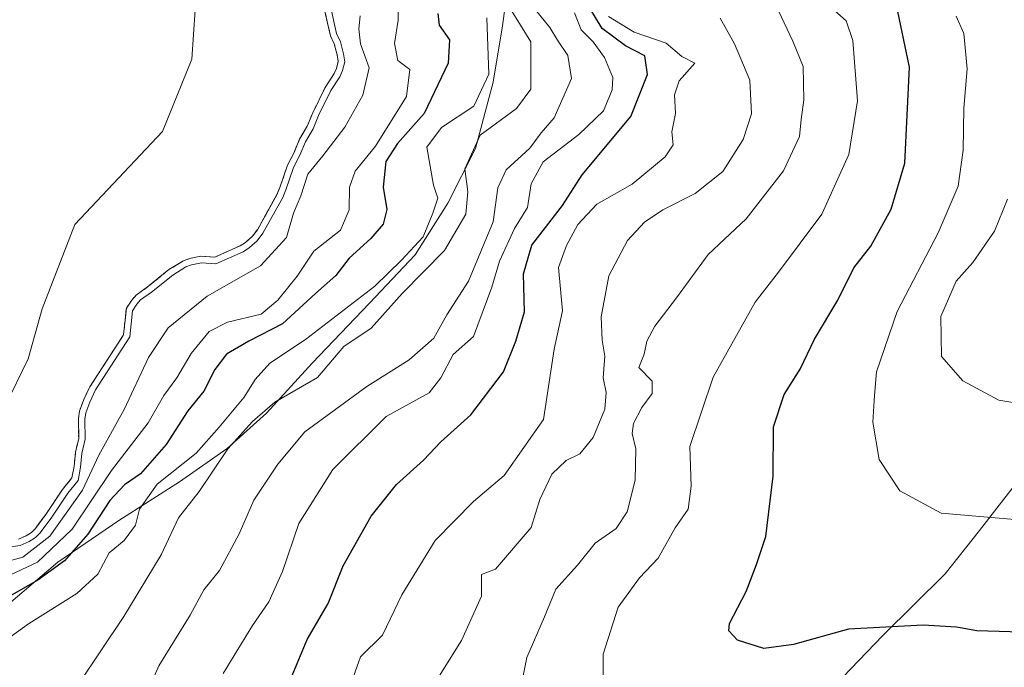
# Model space of a CAD drawing. Units: metres. Extents: x 634512 to 637964, y 4741312 to 4743693.
# Drawn here: x 635898 to 636050, y 4743373 to 4743472 of the extents above; entities that cross this region are included whole.
import ezdxf

# ---------------------------------------------------------------- set-up
doc = ezdxf.new("R2010")
doc.units = ezdxf.units.M
doc.header["$MEASUREMENT"] = 0
doc.linetypes.add('TRAZOS', pattern=[0.75, 0.5, -0.25])
for name, color, linetype, lineweight in [('Arbolado forestal', 92, 'TRAZOS', 0), ('Arbolado forestal CxS', 92, 'Continuous', 0), ('Curva de nivel maestra', 36, 'Continuous', 30), ('Curva de nivel normal', 36, 'Continuous', 0), ('Embalse', 142, 'Continuous', 13), ('Embalse Cxs', 142, 'Continuous', 13), ('Espacio natural protegido', 2, 'Continuous', 13), ('Espacio natural protegido CxS', 2, 'Continuous', 0), ('Suelo desnudo', 252, 'Continuous', 0), ('Suelo desnudo CxS', 43, 'Continuous', 0)]:
    doc.layers.add(name, color=color, linetype=linetype, lineweight=lineweight)

# ---------------------------------------------------------------- blocks, each defined once
blk = doc.blocks.new('*U179')
at = {"layer": 'Curva de nivel normal', "color": 36, "linetype": 'Continuous', "lineweight": 0}
blk.add_polyline3d([(635970.08, 4743472.28, 605), (635970.38, 4743463.61, 605), (635968.08, 4743458.73, 605), (635963.14, 4743455.43, 605), (635960.89, 4743452.4, 605), (635961.91, 4743446.61, 605), (635962.57, 4743444.61, 605), (635961.82, 4743442.28, 605), (635960.29, 4743438.64, 605), (635956.96, 4743435.06, 605), (635952.9, 4743431.09, 605), (635942.21, 4743422.86, 605), (635936.74, 4743419.24, 605), (635934.5, 4743416.74, 605), (635932.8, 4743414.02, 605), (635928.95, 4743409.43, 605), (635925.43, 4743405.41, 605), (635919.42, 4743400.66, 605), (635916.7, 4743396.83, 605), (635916.08, 4743394.36, 605), (635914.34, 4743392, 605), (635912.05, 4743390.1, 605), (635910.34, 4743386.83, 605), (635907.1, 4743383.88, 605), (635899.66, 4743379.24, 605), (635895.96, 4743376.54, 605)], dxfattribs=at)
blk = doc.blocks.new('*U193')
at = {"layer": 'Curva de nivel normal', "color": 36, "linetype": 'Continuous', "lineweight": 0}
blk.add_polyline3d([(635916.03, 4743364.43, 615), (635919.7, 4743372.76, 615), (635924.51, 4743380.54, 615), (635926.6, 4743384.43, 615), (635929.03, 4743387.41, 615), (635932.05, 4743393.03, 615), (635934.3, 4743398.2, 615), (635937.98, 4743403.74, 615), (635942.15, 4743408.73, 615), (635951.64, 4743415.68, 615), (635958.15, 4743419.77, 615), (635961.95, 4743423.09, 615), (635963.95, 4743426.68, 615), (635967.28, 4743431.86, 615), (635971.06, 4743440.94, 615), (635971.77, 4743446.19, 615), (635973.05, 4743448.94, 615), (635976.72, 4743452.28, 615), (635978.44, 4743454.61, 615), (635980.44, 4743456.94, 615), (635983.12, 4743462.99, 615), (635982.52, 4743466.52, 615), (635980.96, 4743468.85, 615), (635979.79, 4743470.82, 615), (635977.6, 4743473.5, 615)], dxfattribs=at)
blk = doc.blocks.new('*U232')
at = {"layer": 'Curva de nivel maestra', "color": 36, "linetype": 'Continuous', "lineweight": 30}
blk.add_polyline3d([(636057.37, 4743377.8, 650), (636045.4, 4743378.16, 650), (636042.3, 4743378.71, 650), (636037.15, 4743379, 650), (636025.7, 4743378.38, 650), (636017.22, 4743376.06, 650), (636012.69, 4743375.43, 650), (636008.61, 4743376.69, 650), (636007.28, 4743378.14, 650), (636007.37, 4743379.25, 650), (636009.93, 4743384.16, 650), (636011.52, 4743388.33, 650), (636012.95, 4743392.62, 650), (636014.09, 4743401.9, 650), (636014.15, 4743409.45, 650), (636015.8, 4743414.42, 650), (636018.23, 4743418.35, 650), (636020.47, 4743422.96, 650), (636024.02, 4743428.9, 650), (636026.52, 4743433.87, 650), (636029.11, 4743437.23, 650), (636032.22, 4743442.92, 650), (636034.33, 4743449.94, 650), (636035.03, 4743464.7, 650), (636032.57, 4743476.48, 650)], dxfattribs=at)
blk = doc.blocks.new('*U243')
at = {"layer": 'Curva de nivel maestra', "color": 36, "linetype": 'Continuous', "lineweight": 30}
blk.add_polyline3d([(635939.42, 4743369.45, 625), (635942.47, 4743376.81, 625), (635945.7, 4743382.33, 625), (635948, 4743388.14, 625), (635952.32, 4743395.76, 625), (635956.21, 4743400.61, 625), (635960.34, 4743404.33, 625), (635963.02, 4743407.16, 625), (635967.66, 4743411.33, 625), (635972.68, 4743417.94, 625), (635974.56, 4743422.61, 625), (635975.87, 4743427.12, 625), (635975.72, 4743432.98, 625), (635977.01, 4743437.35, 625), (635981.7, 4743443.45, 625), (635984.73, 4743448.15, 625), (635992.22, 4743457.15, 625), (635994.78, 4743463.58, 625), (635994.38, 4743466.46, 625), (635991.39, 4743468, 625), (635987.82, 4743470.67, 625), (635985.93, 4743473.78, 625)], dxfattribs=at)
blk = doc.blocks.new('*U244')
at = {"layer": 'Curva de nivel maestra', "color": 36, "linetype": 'Continuous', "lineweight": 30}
blk.add_polyline3d([(635962.58, 4743472.96, 600), (635962.79, 4743471.15, 600), (635964.38, 4743468.93, 600), (635964.17, 4743465.32, 600), (635960.46, 4743457.61, 600), (635956.37, 4743452.96, 600), (635954.58, 4743450.24, 600), (635954.18, 4743446.28, 600), (635954.71, 4743442.86, 600), (635954.17, 4743440.61, 600), (635952.25, 4743438.39, 600), (635948.93, 4743435.4, 600), (635946.88, 4743432.72, 600), (635943.75, 4743429.94, 600), (635938.71, 4743425.28, 600), (635933.53, 4743422.61, 600), (635930.1, 4743420.61, 600), (635928.28, 4743418.28, 600), (635926.6, 4743414.94, 600), (635924.13, 4743411.94, 600), (635920.82, 4743406.76, 600), (635916.87, 4743402.25, 600), (635914.43, 4743400.58, 600), (635912.16, 4743398.14, 600), (635908.77, 4743392.98, 600), (635905.21, 4743388.92, 600), (635901.09, 4743385.94, 600), (635893.4, 4743381.58, 600)], dxfattribs=at)

msp = doc.modelspace()

# ---------------------------------------------------------------- linework, layer by layer
at = {"layer": 'Arbolado forestal', "color": 92, "linetype": 'TRAZOS', "lineweight": 0}
msp.add_polyline3d([(635898.12, 4743392.21, 584.08), (635899.28, 4743392.74, 583.8), (635900.1, 4743393.27, 583.26), (635900.71, 4743393.87, 582.96), (635902.42, 4743396.16, 583.32), (635904.89, 4743399.87, 584.29), (635906.34, 4743401.65, 584.9), (635906.67, 4743403.4, 584.07), (635906.89, 4743405.56, 583.9), (635907.37, 4743407.7, 584.02), (635907.34, 4743410.74, 583.66), (635907.5, 4743411.86, 583.77), (635908.14, 4743413.67, 584.14), (635909.1, 4743415.62, 584.33), (635914.19, 4743423.52, 583.83), (635914.27, 4743423.64, 583.87), (635914.49, 4743425.87, 583.69), (635914.72, 4743427.7, 583.53), (635915.52, 4743428.95, 583.51), (635916.22, 4743429.71, 583.23), (635917.97, 4743430.96, 583.17), (635921.25, 4743433.61, 582.38), (635923.4, 4743434.91, 582.45), (635924.42, 4743435.33, 582.57), (635926.16, 4743435.68, 583), (635928.27, 4743435.53, 583.93), (635932.17, 4743437.25, 583.87), (635932.99, 4743437.8, 584.01), (635934.06, 4743438.74, 584.17), (635934.84, 4743439.75, 584.24), (635937.83, 4743445.13, 584.16), (635938.29, 4743446.21, 584.4), (635939.47, 4743449.68, 584.5), (635940.47, 4743451.62, 584.41), (635941.33, 4743453.67, 583.88), (635942.51, 4743455.66, 584.13), (635943.34, 4743457.71, 583.96), (635945.26, 4743461.61, 583.6), (635946.63, 4743463.71, 583.53), (635946.99, 4743464.51, 584.29), (635947.25, 4743465.58, 585.06), (635947.11, 4743466.58, 585.32), (635946.65, 4743468.27, 585.44), (635946.06, 4743469.54, 585.18), (635945.12, 4743473.65, 584.89)], dxfattribs=at)
at = {"layer": 'Arbolado forestal CxS', "color": 92, "linetype": 'Continuous', "lineweight": 0}
msp.add_polyline3d([(635898.12, 4743392.21, 584.08), (635899.28, 4743392.74, 583.8), (635900.1, 4743393.26, 583.26), (635900.71, 4743393.86, 582.96), (635902.42, 4743396.16, 583.32), (635904.89, 4743399.87, 584.29), (635906.34, 4743401.65, 584.9), (635906.67, 4743403.4, 584.07), (635906.89, 4743405.56, 583.9), (635907.37, 4743407.7, 584.02), (635907.34, 4743410.74, 583.66), (635907.5, 4743411.86, 583.77), (635908.14, 4743413.67, 584.14), (635909.1, 4743415.62, 584.33), (635914.19, 4743423.52, 583.83), (635914.27, 4743423.64, 583.87), (635914.49, 4743425.87, 583.69), (635914.72, 4743427.7, 583.53), (635915.52, 4743428.95, 583.51), (635916.22, 4743429.71, 583.23), (635917.97, 4743430.96, 583.16), (635921.25, 4743433.61, 582.38), (635923.4, 4743434.91, 582.45), (635924.42, 4743435.33, 582.57), (635926.16, 4743435.68, 583), (635928.27, 4743435.53, 583.93), (635932.17, 4743437.25, 583.87), (635932.99, 4743437.8, 584.01), (635934.06, 4743438.74, 584.17), (635934.84, 4743439.75, 584.24), (635937.83, 4743445.12, 584.16), (635938.29, 4743446.21, 584.4), (635939.47, 4743449.68, 584.49), (635940.47, 4743451.62, 584.41), (635941.33, 4743453.67, 583.88), (635942.51, 4743455.66, 584.13), (635943.34, 4743457.71, 583.96), (635945.27, 4743461.61, 583.6), (635946.63, 4743463.71, 583.53), (635946.99, 4743464.51, 584.29), (635947.25, 4743465.58, 585.06), (635947.11, 4743466.58, 585.32), (635946.65, 4743468.27, 585.44), (635946.06, 4743469.54, 585.18), (635945.12, 4743473.65, 584.89)], dxfattribs=at)
at = {"layer": 'Curva de nivel normal', "color": 36, "linetype": 'Continuous', "lineweight": 0}
for points in [[(635970.5, 4743478.89, 610), (635976.88, 4743468.61, 610), (635976.85, 4743461.32, 610), (635974.65, 4743458.36, 610), (635969.09, 4743454.28, 610), (635966.71, 4743449.1, 610), (635967.18, 4743445.58, 610), (635966.88, 4743442.12, 610), (635963.59, 4743436.55, 610), (635957.1, 4743429.94, 610), (635952.32, 4743424.65, 610), (635948.1, 4743421.82, 610), (635944.08, 4743417.03, 610), (635937.54, 4743413.25, 610), (635934.1, 4743410.28, 610), (635930.29, 4743406.1, 610), (635925.88, 4743399.55, 610), (635922.69, 4743395.5, 610), (635920.05, 4743389.83, 610), (635914.29, 4743380.36, 610), (635907.33, 4743369.93, 610)], [(635956.44, 4743474.63, 595), (635956.45, 4743471.94, 595), (635955.93, 4743468.33, 595), (635956.43, 4743465.74, 595), (635958.27, 4743464.36, 595), (635957.75, 4743460.22, 595), (635952.98, 4743452.58, 595), (635949.87, 4743448.76, 595), (635948.98, 4743446.28, 595), (635948.96, 4743442.8, 595), (635947.62, 4743439.7, 595), (635943.53, 4743436.46, 595), (635940.93, 4743432.61, 595), (635937.98, 4743428.94, 595), (635935.44, 4743426.75, 595), (635930.26, 4743425.57, 595), (635927.42, 4743424.13, 595), (635924.65, 4743420.74, 595), (635922.44, 4743416.98, 595), (635920.44, 4743414.28, 595), (635918.06, 4743410.07, 595), (635912.43, 4743402.79, 595), (635906.36, 4743393.74, 595), (635901.05, 4743388.7, 595), (635893.69, 4743385.28, 595)], [(635894.59, 4743388.35, 590), (635898.79, 4743389.46, 590), (635902.93, 4743392.68, 590), (635907.96, 4743399.77, 590), (635910.46, 4743405.14, 590), (635914.34, 4743412.15, 590), (635918.1, 4743420.12, 590), (635921.1, 4743424.68, 590), (635927.1, 4743429.52, 590), (635935.33, 4743434.2, 590), (635939.32, 4743438.55, 590), (635940.41, 4743442.28, 590), (635941.53, 4743444.94, 590), (635942.58, 4743448.28, 590), (635944.89, 4743451.08, 590), (635948.28, 4743455.48, 590), (635951.05, 4743460.41, 590), (635952.01, 4743464.61, 590), (635950.7, 4743468.28, 590), (635950.42, 4743470.61, 590), (635950.63, 4743472.61, 590)], [(635946.11, 4743473.8, 585), (635947.01, 4743469.86, 585), (635947.59, 4743468.61, 585), (635948.09, 4743466.78, 585), (635948.26, 4743465.53, 585), (635947.94, 4743464.19, 585), (635947.51, 4743463.23, 585), (635946.14, 4743461.12, 585), (635944.25, 4743457.3, 585), (635943.41, 4743455.22, 585), (635942.22, 4743453.22, 585), (635941.38, 4743451.2, 585), (635940.39, 4743449.29, 585), (635939.23, 4743445.85, 585), (635938.73, 4743444.69, 585), (635935.67, 4743439.2, 585), (635934.79, 4743438.05, 585), (635933.61, 4743437.01, 585), (635932.66, 4743436.37, 585), (635928.45, 4743434.52, 585), (635926.23, 4743434.67, 585), (635924.71, 4743434.37, 585), (635923.86, 4743434.02, 585), (635921.82, 4743432.79, 585), (635918.57, 4743430.17, 585), (635916.89, 4743428.96, 585), (635916.31, 4743428.33, 585), (635915.63, 4743427.27, 585), (635915.24, 4743423.3, 585), (635909.98, 4743415.13, 585), (635909.06, 4743413.28, 585), (635908.48, 4743411.62, 585), (635908.34, 4743410.67, 585), (635908.37, 4743407.59, 585), (635907.88, 4743405.4, 585), (635907.66, 4743403.26, 585), (635907.28, 4743401.21, 585), (635905.69, 4743399.27, 585), (635903.23, 4743395.58, 585), (635901.47, 4743393.21, 585), (635900.73, 4743392.48, 585), (635899.76, 4743391.86, 585), (635898.38, 4743391.23, 585), (635896.92, 4743391.07, 585)], [(635983.55, 4743473.07, 620), (635984.61, 4743470.45, 620), (635986.42, 4743468.6, 620), (635988.2, 4743466.17, 620), (635989.44, 4743463.1, 620), (635989.38, 4743461.23, 620), (635988.01, 4743458.02, 620), (635984.24, 4743454.38, 620), (635978.74, 4743450.19, 620), (635976.92, 4743446.77, 620), (635976.33, 4743443.16, 620), (635974.36, 4743439.91, 620), (635972.04, 4743434.92, 620), (635970.84, 4743430.94, 620), (635968.07, 4743423.35, 620), (635964.9, 4743420.56, 620), (635963.03, 4743417.01, 620), (635961.24, 4743414.72, 620), (635954.61, 4743411.05, 620), (635946.44, 4743402.94, 620), (635941.18, 4743394.61, 620), (635938.69, 4743387.28, 620), (635936.59, 4743382.61, 620), (635934.08, 4743378.94, 620), (635929.6, 4743371.61, 620)], [(636014.9, 4743473.34, 640), (636017.11, 4743468.72, 640), (636018.69, 4743464.79, 640), (636018.82, 4743459.69, 640), (636018.4, 4743456.69, 640), (636018.16, 4743454.07, 640), (636015.69, 4743448.79, 640), (636009.95, 4743441.4, 640), (636004.09, 4743435.94, 640), (635999.24, 4743429.28, 640), (635995.92, 4743424.94, 640), (635994.69, 4743422.61, 640), (635994.3, 4743420.61, 640), (635993.44, 4743418.59, 640), (635995.5, 4743416.47, 640), (635995.48, 4743414.58, 640), (635993.91, 4743412.46, 640), (635992.64, 4743410, 640), (635992.44, 4743408.46, 640), (635992.99, 4743406.07, 640), (635992.9, 4743401.3, 640), (635991.68, 4743396.41, 640), (635989.96, 4743393.87, 640), (635986.76, 4743391.6, 640), (635984.04, 4743388.25, 640), (635980.72, 4743384.55, 640), (635978.97, 4743380.28, 640), (635976.24, 4743374.03, 640), (635974.29, 4743364.25, 640)], [(636023.54, 4743473.39, 645), (636025.3, 4743471.84, 645), (636026.34, 4743468.8, 645), (636027.04, 4743459.53, 645), (636025.71, 4743451.28, 645), (636021.58, 4743442.12, 645), (636014.93, 4743433.21, 645), (636011.35, 4743428.61, 645), (636004.88, 4743417.1, 645), (636001.27, 4743406.46, 645), (636001.5, 4743400.34, 645), (636001.06, 4743396.84, 645), (635999.02, 4743393.94, 645), (635996.44, 4743389.28, 645), (635993.57, 4743386.28, 645), (635990.27, 4743381.77, 645), (635987.97, 4743374.57, 645), (635987.96, 4743370.1, 645)], [(635988.78, 4743472.48, 630), (635992.72, 4743470.1, 630), (635997.65, 4743468.37, 630), (636000.05, 4743466.35, 630), (636002.05, 4743465.34, 630), (635999.67, 4743462.61, 630), (635998.96, 4743460.44, 630), (635999.11, 4743457.6, 630), (635998.54, 4743454.77, 630), (635998.74, 4743452.78, 630), (635997.52, 4743450.92, 630), (635992.43, 4743446.76, 630), (635987.01, 4743443.66, 630), (635984.07, 4743440.54, 630), (635982.34, 4743437.3, 630), (635981.11, 4743433.94, 630), (635981.75, 4743427.28, 630), (635980.42, 4743421.42, 630), (635978.81, 4743410.61, 630), (635972.76, 4743402.01, 630), (635968.03, 4743398.02, 630), (635962.18, 4743392.02, 630), (635957.03, 4743383.65, 630), (635954.05, 4743377.48, 630), (635950.66, 4743374.13, 630), (635949.06, 4743369.56, 630)], [(636005.97, 4743472.25, 635), (636008.17, 4743468.31, 635), (636010.52, 4743462.69, 635), (636010.78, 4743457.52, 635), (636009.5, 4743453.62, 635), (636006.34, 4743448.69, 635), (636002.11, 4743445.3, 635), (635997.15, 4743442.79, 635), (635994.35, 4743440.9, 635), (635991.72, 4743438.07, 635), (635988.84, 4743432.68, 635), (635987.67, 4743426.36, 635), (635987.81, 4743422.8, 635), (635988.25, 4743420.35, 635), (635987.95, 4743417, 635), (635988.46, 4743414.77, 635), (635988.23, 4743412.18, 635), (635986.46, 4743407.81, 635), (635984.41, 4743405.34, 635), (635982.29, 4743404.28, 635), (635980.08, 4743402.18, 635), (635978.25, 4743398.29, 635), (635976.9, 4743394.02, 635), (635971.44, 4743387.62, 635), (635969.28, 4743386.79, 635), (635969.3, 4743383.48, 635), (635966.19, 4743376.64, 635), (635961.73, 4743369.54, 635)], [(636042.21, 4743472.56, 655), (636043.4, 4743469.9, 655), (636043.91, 4743464.46, 655), (636043.38, 4743458.42, 655), (636043.32, 4743451.98, 655), (636042.55, 4743446.45, 655), (636039.46, 4743439.26, 655), (636033.17, 4743427.19, 655), (636029.98, 4743417.92, 655), (636029.65, 4743414.28, 655), (636029.42, 4743410.2, 655), (636030.4, 4743404.46, 655), (636033.56, 4743399.62, 655), (636039.9, 4743396.2, 655), (636054.77, 4743394.92, 655)], [(636050.09, 4743444.45, 660), (636048.09, 4743439.53, 660), (636044.77, 4743434.73, 660), (636042.24, 4743431.85, 660), (636039.89, 4743426.44, 660), (636039.99, 4743420.28, 660), (636043.26, 4743416.54, 660), (636048.8, 4743413.58, 660), (636054.96, 4743412.54, 660)]]:
    msp.add_polyline3d(points, dxfattribs=at)
at = {"layer": 'Embalse', "color": 142, "linetype": 'Continuous', "lineweight": 13}
for points in [[(635947.2, 4743654.15, 579.54), (635948.31, 4743642.17, 579.94), (635946.72, 4743626.56, 578.97), (635939.84, 4743610.15, 578.99), (635938.78, 4743598.51, 578.96), (635938.78, 4743583.96, 579.16), (635939.31, 4743563.32, 579.79), (635941.16, 4743549.83, 579.28), (635938.25, 4743537.92, 579.29), (635932.43, 4743519.67, 579.3), (635929.79, 4743505.64, 579.26), (635928.99, 4743495.06, 580.06), (635925.55, 4743477.33, 579.42), (635924.76, 4743465.96, 579.52), (635920.26, 4743454.84, 579.45), (635906.77, 4743440.56, 579.55), (635901.74, 4743427.59, 580.14), (635899.62, 4743419.92, 581.09), (635892.48, 4743405.37, 580.48)], [(635945.12, 4743473.65, 584.89), (635946.06, 4743469.54, 585.18), (635946.65, 4743468.27, 585.44), (635947.11, 4743466.58, 585.32), (635947.25, 4743465.58, 585.06), (635946.99, 4743464.51, 584.29), (635946.63, 4743463.71, 583.53), (635945.27, 4743461.61, 583.6), (635943.34, 4743457.71, 583.96), (635942.51, 4743455.66, 584.13), (635941.33, 4743453.67, 583.88), (635940.47, 4743451.62, 584.41), (635939.47, 4743449.68, 584.49), (635938.29, 4743446.21, 584.4), (635937.83, 4743445.12, 584.16), (635934.84, 4743439.75, 584.24), (635934.06, 4743438.74, 584.17), (635932.99, 4743437.8, 584.01), (635932.17, 4743437.25, 583.87), (635928.27, 4743435.53, 583.93), (635926.16, 4743435.68, 583), (635924.42, 4743435.33, 582.57), (635923.4, 4743434.91, 582.45), (635921.25, 4743433.61, 582.38), (635917.97, 4743430.96, 583.16), (635916.22, 4743429.71, 583.23), (635915.52, 4743428.95, 583.51), (635914.72, 4743427.7, 583.53), (635914.66, 4743427.61, 583.51), (635914.49, 4743425.87, 583.69), (635914.27, 4743423.64, 583.87), (635914.19, 4743423.52, 583.83), (635909.1, 4743415.62, 584.33), (635908.14, 4743413.67, 584.14), (635907.5, 4743411.86, 583.77), (635907.34, 4743410.74, 583.66), (635907.37, 4743407.7, 584.02), (635906.89, 4743405.56, 583.9), (635906.67, 4743403.4, 584.07), (635906.34, 4743401.65, 584.9), (635904.89, 4743399.87, 584.29), (635902.42, 4743396.16, 583.32), (635900.71, 4743393.86, 582.96), (635900.1, 4743393.26, 583.26), (635899.28, 4743392.74, 583.8), (635898.12, 4743392.21, 584.08)]]:
    msp.add_polyline3d(points, dxfattribs=at)
at = {"layer": 'Embalse Cxs', "color": 142, "linetype": 'Continuous', "lineweight": 13}
for points in [[(635799.42, 4743651.22, 579.09), (635947.2, 4743654.15, 579.54), (635948.31, 4743642.17, 579.94), (635946.72, 4743626.56, 578.97), (635939.84, 4743610.15, 578.99), (635938.78, 4743598.51, 578.96), (635938.78, 4743583.96, 579.16), (635939.31, 4743563.32, 579.79), (635941.16, 4743549.83, 579.28), (635938.25, 4743537.92, 579.29), (635932.43, 4743519.67, 579.3), (635929.79, 4743505.64, 579.26), (635928.99, 4743495.06, 580.06), (635925.55, 4743477.33, 579.42), (635924.76, 4743465.96, 579.52), (635920.26, 4743454.84, 579.45), (635906.77, 4743440.56, 579.55), (635901.74, 4743427.59, 580.14), (635899.62, 4743419.92, 581.09), (635892.48, 4743405.37, 580.48)], [(635945.12, 4743473.65, 584.89), (635946.06, 4743469.54, 585.18), (635946.65, 4743468.27, 585.44), (635947.11, 4743466.58, 585.32), (635947.25, 4743465.58, 585.06), (635946.99, 4743464.51, 584.29), (635946.63, 4743463.71, 583.53), (635945.27, 4743461.61, 583.6), (635943.34, 4743457.71, 583.96), (635942.51, 4743455.66, 584.13), (635941.33, 4743453.67, 583.88), (635940.47, 4743451.62, 584.41), (635939.47, 4743449.68, 584.49), (635938.29, 4743446.21, 584.4), (635937.83, 4743445.12, 584.16), (635934.84, 4743439.75, 584.24), (635934.06, 4743438.74, 584.17), (635932.99, 4743437.8, 584.01), (635932.17, 4743437.25, 583.87), (635928.27, 4743435.53, 583.93), (635926.16, 4743435.68, 583), (635924.42, 4743435.33, 582.57), (635923.4, 4743434.91, 582.45), (635921.25, 4743433.61, 582.38), (635917.97, 4743430.96, 583.16), (635916.22, 4743429.71, 583.23), (635915.52, 4743428.95, 583.51), (635914.72, 4743427.7, 583.53), (635914.66, 4743427.61, 583.51), (635914.49, 4743425.87, 583.69), (635914.27, 4743423.64, 583.87), (635914.19, 4743423.52, 583.83), (635909.1, 4743415.62, 584.33), (635908.14, 4743413.67, 584.14), (635907.5, 4743411.86, 583.77), (635907.34, 4743410.74, 583.66), (635907.37, 4743407.7, 584.02), (635906.89, 4743405.56, 583.9), (635906.67, 4743403.4, 584.07), (635906.34, 4743401.65, 584.9), (635904.89, 4743399.87, 584.29), (635902.42, 4743396.16, 583.32), (635900.71, 4743393.86, 582.96), (635900.1, 4743393.26, 583.26), (635899.28, 4743392.74, 583.8), (635898.12, 4743392.21, 584.08)]]:
    msp.add_polyline3d(points, dxfattribs=at)
at = {"layer": 'Espacio natural protegido', "color": 2, "linetype": 'Continuous', "lineweight": 13}
for points in [[(635894.12, 4743380.21, 601.68), (635904.19, 4743388.68, 597.63), (635913.52, 4743395.11, 602.96), (635922.85, 4743401.03, 606.64), (635930.17, 4743406.17, 608.84), (635936.21, 4743411.55, 609.94), (635943.25, 4743419.23, 607.05), (635952.05, 4743428.45, 606.55), (635959.09, 4743435.88, 605.64), (635964.1, 4743443.8, 606.09), (635968.35, 4743452.22, 610.36), (635971.06, 4743462.41, 605.81), (635972.52, 4743471.07, 607.15), (635973.72, 4743480.23, 615.91), (635973.59, 4743498.28, 622.53), (635973.02, 4743506.92, 619.68), (635972.95, 4743517.09, 617.73), (635972.64, 4743524.46, 610.61), (635971.81, 4743534.63, 599.51), (635973.54, 4743541.51, 601.6), (635973.98, 4743561.07, 609.57), (635976.11, 4743571.78, 607.75), (635976.19, 4743576.42, 605.99)], [(636139.85, 4743569.35, 690.33), (636137.56, 4743563.1, 688.74), (636135.82, 4743558.76, 687.63), (636130.83, 4743548.55, 685.28), (636127.34, 4743540.39, 683.29), (636124.37, 4743530.2, 681.19), (636115.21, 4743500.89, 674.62), (636113.03, 4743486.38, 670.12), (636109.57, 4743474.4, 667.75), (636106.09, 4743464.72, 666.51), (636102.36, 4743455.28, 665.63), (636098.62, 4743446.61, 665.09), (636092.35, 4743437.91, 664.63), (636084.79, 4743431.5, 663.68), (636076.99, 4743424.32, 662.33), (636061.39, 4743409.2, 659.19), (636052.57, 4743402.27, 657.14), (636045.79, 4743393.57, 654.56), (636040.52, 4743386.92, 652.48), (636030.96, 4743377.44, 649.63), (636019.89, 4743365.92, 647.79)]]:
    msp.add_polyline3d(points, dxfattribs=at)
at = {"layer": 'Espacio natural protegido CxS', "color": 2, "linetype": 'Continuous', "lineweight": 0}
for points in [[(635894.12, 4743380.21, 601.68), (635904.19, 4743388.68, 597.63), (635913.52, 4743395.11, 602.96), (635922.85, 4743401.03, 606.64), (635930.17, 4743406.17, 608.84), (635936.21, 4743411.55, 609.94), (635943.25, 4743419.23, 607.05), (635952.05, 4743428.45, 606.55), (635959.09, 4743435.88, 605.64), (635964.1, 4743443.8, 606.09), (635968.35, 4743452.22, 610.36), (635971.06, 4743462.41, 605.81), (635972.52, 4743471.07, 607.15), (635973.72, 4743480.23, 615.91)], [(635894.12, 4743380.21, 601.68), (635904.19, 4743388.68, 597.63), (635913.52, 4743395.11, 602.96), (635922.85, 4743401.03, 606.64), (635930.17, 4743406.17, 608.84), (635936.21, 4743411.55, 609.94), (635943.25, 4743419.23, 607.05), (635952.05, 4743428.45, 606.55), (635959.09, 4743435.88, 605.64), (635964.1, 4743443.8, 606.09), (635968.35, 4743452.22, 610.36), (635971.06, 4743462.41, 605.81), (635972.52, 4743471.07, 607.15), (635973.72, 4743480.23, 615.91)], [(636052.57, 4743402.27, 657.14), (636045.79, 4743393.57, 654.56), (636040.52, 4743386.92, 652.48), (636030.96, 4743377.44, 649.63), (636019.89, 4743365.92, 647.79)], [(636052.57, 4743402.27, 657.14), (636045.79, 4743393.57, 654.56), (636040.52, 4743386.92, 652.48), (636030.96, 4743377.44, 649.63), (636019.89, 4743365.92, 647.79)]]:
    msp.add_polyline3d(points, dxfattribs=at)
at = {"layer": 'Suelo desnudo', "color": 252, "linetype": 'Continuous', "lineweight": 0}
msp.add_polyline3d([(635898.12, 4743392.21, 584.08), (635899.28, 4743392.74, 583.8), (635900.1, 4743393.27, 583.26), (635900.71, 4743393.87, 582.96), (635902.42, 4743396.16, 583.32), (635904.89, 4743399.87, 584.29), (635906.34, 4743401.65, 584.9), (635906.67, 4743403.4, 584.07), (635906.89, 4743405.56, 583.9), (635907.37, 4743407.7, 584.02), (635907.34, 4743410.74, 583.66), (635907.5, 4743411.86, 583.77), (635908.14, 4743413.67, 584.14), (635909.1, 4743415.62, 584.33), (635914.19, 4743423.52, 583.83), (635914.27, 4743423.64, 583.87), (635914.49, 4743425.87, 583.69), (635914.72, 4743427.7, 583.53), (635915.52, 4743428.95, 583.51), (635916.22, 4743429.71, 583.23), (635917.97, 4743430.96, 583.17), (635921.25, 4743433.61, 582.38), (635923.4, 4743434.91, 582.45), (635924.42, 4743435.33, 582.57), (635926.16, 4743435.68, 583), (635928.27, 4743435.53, 583.93), (635932.17, 4743437.25, 583.87), (635932.99, 4743437.8, 584.01), (635934.06, 4743438.74, 584.17), (635934.84, 4743439.75, 584.24), (635937.83, 4743445.13, 584.16), (635938.29, 4743446.21, 584.4), (635939.47, 4743449.68, 584.5), (635940.47, 4743451.62, 584.41), (635941.33, 4743453.67, 583.88), (635942.51, 4743455.66, 584.13), (635943.34, 4743457.71, 583.96), (635945.26, 4743461.61, 583.6), (635946.63, 4743463.71, 583.53), (635946.99, 4743464.51, 584.29), (635947.25, 4743465.58, 585.06), (635947.11, 4743466.58, 585.32), (635946.65, 4743468.27, 585.44), (635946.06, 4743469.54, 585.18), (635945.12, 4743473.65, 584.89)], dxfattribs=at)
at = {"layer": 'Suelo desnudo CxS', "color": 43, "linetype": 'Continuous', "lineweight": 0}
msp.add_polyline3d([(635945.12, 4743473.65, 584.89), (635946.06, 4743469.54, 585.18), (635946.65, 4743468.27, 585.44), (635947.11, 4743466.58, 585.32), (635947.25, 4743465.58, 585.06), (635946.99, 4743464.51, 584.29), (635946.63, 4743463.71, 583.53), (635945.27, 4743461.61, 583.6), (635943.34, 4743457.71, 583.96), (635942.51, 4743455.66, 584.13), (635941.33, 4743453.67, 583.88), (635940.47, 4743451.62, 584.41), (635939.47, 4743449.68, 584.49), (635938.29, 4743446.21, 584.4), (635937.83, 4743445.12, 584.16), (635934.84, 4743439.75, 584.24), (635934.06, 4743438.74, 584.17), (635932.99, 4743437.8, 584.01), (635932.17, 4743437.25, 583.87), (635928.27, 4743435.53, 583.93), (635926.16, 4743435.68, 583), (635924.42, 4743435.33, 582.57), (635923.4, 4743434.91, 582.45), (635921.25, 4743433.61, 582.38), (635917.97, 4743430.96, 583.16), (635916.22, 4743429.71, 583.23), (635915.52, 4743428.95, 583.51), (635914.72, 4743427.7, 583.53), (635914.49, 4743425.87, 583.69), (635914.27, 4743423.64, 583.87), (635914.19, 4743423.52, 583.83), (635909.1, 4743415.62, 584.33), (635908.14, 4743413.67, 584.14), (635907.5, 4743411.86, 583.77), (635907.34, 4743410.74, 583.66), (635907.37, 4743407.7, 584.02), (635906.89, 4743405.56, 583.9), (635906.67, 4743403.4, 584.07), (635906.34, 4743401.65, 584.9), (635904.89, 4743399.87, 584.29), (635902.42, 4743396.16, 583.32), (635900.71, 4743393.86, 582.96), (635900.1, 4743393.26, 583.26), (635899.28, 4743392.74, 583.8), (635898.12, 4743392.21, 584.08)], dxfattribs=at)

# ---------------------------------------------------------------- block references
at = {"layer": 'Curva de nivel maestra', "color": 36, "linetype": 'Continuous', "lineweight": 30}
for name in ['*U243', '*U232', '*U244']:
    msp.add_blockref(name, (0, 0), dxfattribs=at)
at = {"layer": 'Curva de nivel normal', "color": 36, "linetype": 'Continuous', "lineweight": 0}
for name in ['*U193', '*U179']:
    msp.add_blockref(name, (0, 0), dxfattribs=at)

doc.saveas('drawing.dxf')
